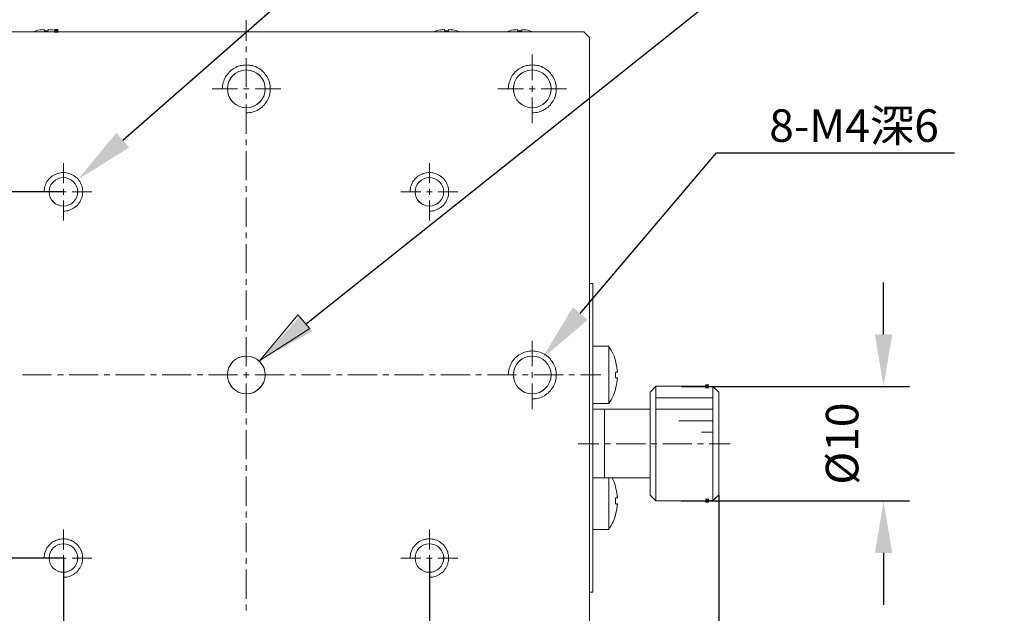
# Model space of a CAD drawing. Units: millimetres. Extents: x -67713 to 12318, y -7560 to 40105.
# Drawn here: x 12142 to 12217, y -7440 to -7395 of the extents above; entities that cross this region are included whole.
import ezdxf
from ezdxf import colors
from ezdxf.entities.mleader import LeaderData, LeaderLine
from ezdxf.math import Vec2, Vec3

# ---------------------------------------------------------------- set-up
doc = ezdxf.new("R2010")
doc.units = ezdxf.units.MM
doc.header["$LTSCALE"] = 10
doc.header["$PDMODE"] = 34
doc.layers.add('6文字层', color=3, linetype='Continuous')
doc.styles.get("Standard").update_dxf_attribs({"font": '黑体.ttf'})
doc.styles.add('TH-GBD2M', font='calibri.ttf', dxfattribs={"width": 0.8, "height": 2.5})
doc.dimstyles.new('TH-GBD2M', dxfattribs={"dimtxt": 2.5, "dimasz": 4, "dimexe": 2, "dimexo": 0, "dimgap": 1.5, "dimtad": 1, "dimdec": 4, "dimlfac": 0.1, "dimzin": 9, "dimdsep": 46, "dimtxsty": 'TH-GBD2M', "dimcen": 0, "dimclrt": 3, "dimadec": 0, "dimazin": 3, "dimtfac": 1, "dimtdec": 4, "dimtofl": 0, "dimtmove": 0, "dimatfit": 3, "dimfxl": 1, "dimtolj": 1, "dimtzin": 0, "dimarcsym": 0})

# ---------------------------------------------------------------- blocks, each defined once
blk = doc.blocks.new('*D2185')
at = {"layer": '6文字层', "color": 0, "lineweight": -2, "transparency": 16777216}
for p, q in [((12207.917, -7418.758), (12207.917, -7414.758)), ((12192.386, -7422.758), (12209.917, -7422.758)), ((12192.384, -7431.557), (12209.917, -7431.557)), ((12207.917, -7435.557), (12207.917, -7439.557))]:
    blk.add_line(p, q, dxfattribs=at)
at = {"layer": '6文字层', "color": 0, "transparency": 16777216}
for points in [[(12207.25, -7418.758), (12208.583, -7418.758), (12207.917, -7422.758)], [(12207.25, -7435.557), (12208.583, -7435.557), (12207.917, -7431.557)]]:
    blk.add_solid(points, dxfattribs=at)
at = {"layer": 'Defpoints', "color": 0, "transparency": 16777216}
for p in [(12192.386, -7422.758), (12192.384, -7431.557), (12207.917, -7431.557)]:
    blk.add_point(p, dxfattribs=at)
at = {"layer": '6文字层', "color": 3, "transparency": 16777216, "insert": (12204.732, -7427.158), "char_height": 2.5, "attachment_point": 5, "rotation": 90, "style": 'TH-GBD2M'}
blk.add_mtext('\\A1;%%C10', dxfattribs=at)
blk = doc.blocks.new('*D2186')
at = {"layer": '6文字层', "color": 0, "lineweight": -2, "transparency": 16777216}
for p, q in [((12144.868, -7435.953), (12144.868, -7457.54)), ((12173.003, -7435.953), (12173.003, -7457.54)), ((12169.003, -7455.54), (12148.868, -7455.54))]:
    blk.add_line(p, q, dxfattribs=at)
at = {"layer": '6文字层', "color": 0, "transparency": 16777216}
for points in [[(12148.868, -7454.874), (12148.868, -7456.207), (12144.868, -7455.54)], [(12169.003, -7454.874), (12169.003, -7456.207), (12173.003, -7455.54)]]:
    blk.add_solid(points, dxfattribs=at)
at = {"layer": 'Defpoints', "color": 0, "transparency": 16777216}
for p in [(12144.868, -7435.953), (12173.003, -7435.953), (12144.868, -7455.54)]:
    blk.add_point(p, dxfattribs=at)
at = {"layer": '6文字层', "color": 3, "transparency": 16777216, "insert": (12158.935, -7452.76), "char_height": 2.5, "attachment_point": 5, "style": 'TH-GBD2M'}
blk.add_mtext('\\A1;32', dxfattribs=at)
blk = doc.blocks.new('*D2189')
at = {"layer": '6文字层', "color": 0, "lineweight": -2, "transparency": 16777216}
for p, q in [((12195.252, -7431.099), (12195.252, -7469.13)), ((12185.302, -7447.823), (12185.302, -7469.13)), ((12181.302, -7467.13), (12177.302, -7467.13)), ((12199.252, -7467.13), (12203.252, -7467.13))]:
    blk.add_line(p, q, dxfattribs=at)
at = {"layer": '6文字层', "color": 0, "transparency": 16777216}
for points in [[(12181.302, -7466.463), (12181.302, -7467.796), (12185.302, -7467.13)], [(12199.252, -7466.463), (12199.252, -7467.796), (12195.252, -7467.13)]]:
    blk.add_solid(points, dxfattribs=at)
at = {"layer": 'Defpoints', "color": 0, "transparency": 16777216}
for p in [(12195.252, -7431.099), (12185.302, -7447.823), (12195.252, -7467.13)]:
    blk.add_point(p, dxfattribs=at)
at = {"layer": '6文字层', "color": 3, "transparency": 16777216, "insert": (12190.277, -7464.349), "char_height": 2.5, "attachment_point": 5, "style": 'TH-GBD2M'}
blk.add_mtext('\\A1;11.3', dxfattribs=at)
blk = doc.blocks.new('*D2193')
at = {"layer": '6文字层', "color": 0, "lineweight": -2, "transparency": 16777216}
for p, q in [((12144.868, -7407.803), (12110.816, -7407.803)), ((12112.816, -7431.953), (12112.816, -7411.803)), ((12144.87, -7435.953), (12110.816, -7435.953))]:
    blk.add_line(p, q, dxfattribs=at)
at = {"layer": '6文字层', "color": 0, "transparency": 16777216}
for points in [[(12112.15, -7411.803), (12113.483, -7411.803), (12112.816, -7407.803)], [(12112.15, -7431.953), (12113.483, -7431.953), (12112.816, -7435.953)]]:
    blk.add_solid(points, dxfattribs=at)
at = {"layer": 'Defpoints', "color": 0, "transparency": 16777216}
for p in [(12112.816, -7407.803), (12144.868, -7407.803), (12144.87, -7435.953)]:
    blk.add_point(p, dxfattribs=at)
at = {"layer": '6文字层', "color": 3, "transparency": 16777216, "insert": (12110.035, -7421.878), "char_height": 2.5, "attachment_point": 5, "rotation": 90, "style": 'TH-GBD2M'}
blk.add_mtext('\\A1;32', dxfattribs=at)

msp = doc.modelspace()

# ---------------------------------------------------------------- hatches: boundary and pattern name
h = msp.add_hatch(color=7)
h.dxf.hatch_style = 2
h.paths.add_polyline_path([(12144.33666, -7395.2828), (12144.48185, -7395.2828), (12144.48185, -7395.57318), (12144.33666, -7395.57318), (12144.17543, -7395.57318), (12144.17543, -7395.2828)])
h = msp.add_hatch(color=7)
h.dxf.hatch_style = 2
h.paths.add_polyline_path([(12194.21711, -7422.75029), (12194.21711, -7422.6051), (12194.50749, -7422.6051), (12194.50749, -7422.75029), (12194.50749, -7422.91152), (12194.21711, -7422.91152)])
h = msp.add_hatch(color=7)
h.dxf.hatch_style = 2
h.paths.add_polyline_path([(12194.21711, -7431.54147), (12194.21711, -7431.39628), (12194.50749, -7431.39628), (12194.50749, -7431.54147), (12194.50749, -7431.70296), (12194.21711, -7431.70296)])

# ---------------------------------------------------------------- linework, layer by layer
at = {"color": 7, "lineweight": 0}
for points in [[(12158.92804, -7394.61588), (12158.92804, -7396.18484)], [(12132.99791, -7395.48926), (12184.87283, -7395.48926)], [(12132.9985, -7395.49155), (12136.93638, -7395.49155), (12138.90734, -7395.49155), (12142.57333, -7395.49155), (12144.52863, -7395.49155), (12173.34301, -7395.49155), (12175.29826, -7395.49155), (12178.96942, -7395.49155), (12180.92482, -7395.49155), (12184.87283, -7395.49155)], [(12138.90736, -7395.49155), (12142.57339, -7395.49155), (12144.52869, -7395.49155), (12173.34307, -7395.49155), (12175.29838, -7395.49155), (12178.96963, -7395.49155), (12180.92483, -7395.49155), (12184.87295, -7395.49155), (12185.30452, -7395.93388), (12185.30452, -7414.84868), (12185.30452, -7438.5857), (12185.30452, -7447.8245), (12184.87295, -7448.26662), (12180.92483, -7448.26662), (12178.96963, -7448.26662), (12175.29838, -7448.26662), (12173.34307, -7448.26662), (12144.52869, -7448.26662), (12142.57339, -7448.26662), (12138.90736, -7448.26662)], [(12142.76999, -7395.42798), (12142.57333, -7395.49155)], [(12142.76621, -7395.4299), (12142.57365, -7395.48926)], [(12143.38773, -7395.32627), (12143.22506, -7395.34114), (12143.07689, -7395.35589), (12142.91406, -7395.38552), (12142.76621, -7395.4299)], [(12143.38831, -7395.32691), (12143.22852, -7395.34279), (12143.07902, -7395.35851), (12142.91406, -7395.38552), (12142.76999, -7395.42798)], [(12143.38773, -7395.4299), (12143.38773, -7395.32627)], [(12143.69851, -7395.4299), (12143.38773, -7395.4299)], [(12143.38831, -7395.42798), (12143.38831, -7395.32691)], [(12143.70262, -7395.42798), (12143.38831, -7395.42798)], [(12144.32035, -7395.4299), (12144.17218, -7395.38552), (12144.02417, -7395.35589), (12143.8615, -7395.34114), (12143.69851, -7395.32627)], [(12143.69851, -7395.32627), (12143.69851, -7395.4299)], [(12144.32062, -7395.42798), (12144.1717, -7395.38552), (12144.02763, -7395.35851), (12143.86289, -7395.34279), (12143.70262, -7395.32691)], [(12143.70262, -7395.32691), (12143.70262, -7395.42798)], [(12144.5274, -7395.48926), (12144.33511, -7395.4299)], [(12144.52863, -7395.49155), (12144.33666, -7395.42798)], [(12173.53951, -7395.42798), (12173.34301, -7395.49155)], [(12173.53573, -7395.4299), (12173.34317, -7395.48926)], [(12174.15736, -7395.32627), (12174.0095, -7395.34114), (12173.84657, -7395.35589), (12173.69866, -7395.38552), (12173.53573, -7395.4299)], [(12174.15827, -7395.32691), (12174.00892, -7395.34279), (12173.84897, -7395.35851), (12173.69989, -7395.38552), (12173.53951, -7395.42798)], [(12174.15736, -7395.4299), (12174.15736, -7395.32627)], [(12174.48301, -7395.4299), (12174.15736, -7395.4299)], [(12174.15827, -7395.42798), (12174.15827, -7395.32691)], [(12174.48301, -7395.42798), (12174.15827, -7395.42798)], [(12174.48301, -7395.32627), (12174.48301, -7395.4299)], [(12175.1048, -7395.4299), (12174.94181, -7395.38552), (12174.79396, -7395.35589), (12174.63103, -7395.34114), (12174.48301, -7395.32627)], [(12174.48301, -7395.32691), (12174.48301, -7395.42798)], [(12175.10645, -7395.42798), (12174.94123, -7395.38552), (12174.79747, -7395.35851), (12174.6322, -7395.34279), (12174.48301, -7395.32691)], [(12175.29709, -7395.48926), (12175.1048, -7395.4299)], [(12175.29826, -7395.49155), (12175.10645, -7395.42798)], [(12179.16, -7395.4299), (12178.96744, -7395.48926)], [(12179.16123, -7395.42798), (12178.96942, -7395.49155)], [(12179.78152, -7395.32627), (12179.63351, -7395.34114), (12179.47084, -7395.35589), (12179.32267, -7395.38552), (12179.16, -7395.4299)], [(12179.78456, -7395.32691), (12179.63548, -7395.34279), (12179.47026, -7395.35851), (12179.32645, -7395.38552), (12179.16123, -7395.42798)], [(12179.78152, -7395.4299), (12179.78152, -7395.32627)], [(12180.10712, -7395.4299), (12179.78152, -7395.4299)], [(12179.78456, -7395.42798), (12179.78456, -7395.32691)], [(12180.10973, -7395.42798), (12179.78456, -7395.42798)], [(12180.72864, -7395.4299), (12180.56582, -7395.38552), (12180.41796, -7395.35589), (12180.2553, -7395.34114), (12180.10712, -7395.32627)], [(12180.10712, -7395.32627), (12180.10712, -7395.4299)], [(12180.73242, -7395.42798), (12180.56779, -7395.38552), (12180.41855, -7395.35851), (12180.25876, -7395.34279), (12180.10973, -7395.32691)], [(12180.10973, -7395.32691), (12180.10973, -7395.42798)], [(12180.92104, -7395.48926), (12180.72864, -7395.4299)], [(12180.92482, -7395.49155), (12180.73242, -7395.42798)], [(12185.30206, -7395.93303), (12184.87283, -7395.48926)], [(12185.30445, -7395.93394), (12184.87283, -7395.49155)], [(12185.30206, -7395.93303), (12185.30206, -7447.82276)], [(12185.30445, -7395.93394), (12185.30445, -7414.84858), (12185.30445, -7438.58573), (12185.30445, -7447.82452)], [(12158.92804, -7396.62867), (12158.92804, -7397.07271)], [(12180.90639, -7397.25019), (12180.90639, -7399.21849)], [(12158.93151, -7401.72747), (12159.05465, -7401.72747), (12159.17724, -7401.71101), (12159.2891, -7401.69928), (12159.41157, -7401.66596), (12159.51791, -7401.63286), (12159.64625, -7401.58809), (12159.75225, -7401.54343), (12159.8635, -7401.48175), (12159.95309, -7401.42018), (12160.06479, -7401.34231), (12160.15405, -7401.28085), (12160.2322, -7401.18584), (12160.32681, -7401.10797), (12160.38866, -7401.01302), (12160.46653, -7400.90674), (12160.5281, -7400.81207), (12160.58962, -7400.70606), (12160.63444, -7400.59453), (12160.6844, -7400.4715), (12160.71226, -7400.36539), (12160.74564, -7400.23722), (12160.76261, -7400.13088), (12160.77383, -7400.00841), (12160.77383, -7399.88516), (12160.77383, -7399.75716), (12160.76261, -7399.65082), (12160.74564, -7399.52802), (12160.71226, -7399.40019), (12160.6844, -7399.29351), (12160.63444, -7399.18723), (12160.58962, -7399.07598), (12160.5281, -7398.96992), (12160.46653, -7398.85822), (12160.38866, -7398.76874), (12160.32681, -7398.67407), (12160.2322, -7398.57912), (12160.15405, -7398.50125), (12160.06479, -7398.4231), (12159.95309, -7398.34986), (12159.8635, -7398.28371), (12159.75225, -7398.23889), (12159.64625, -7398.17704), (12159.51791, -7398.14399), (12159.41157, -7398.09917), (12159.2891, -7398.08242), (12159.17724, -7398.05474), (12159.05465, -7398.05474), (12158.93151, -7398.03766), (12158.80888, -7398.05474), (12158.69718, -7398.05474), (12158.57454, -7398.08242), (12158.45179, -7398.09917), (12158.33987, -7398.14399), (12158.23359, -7398.17704), (12158.12234, -7398.23889), (12158.01633, -7398.28371), (12157.90999, -7398.34986), (12157.81504, -7398.4231), (12157.72009, -7398.50125), (12157.63083, -7398.57912), (12157.55285, -7398.67407), (12157.47498, -7398.76874), (12157.39649, -7398.85822), (12157.33526, -7398.96992), (12157.2853, -7399.07598), (12157.22339, -7399.18723), (12157.19587, -7399.29351), (12157.14558, -7399.40019), (12157.13414, -7399.52802), (12157.10076, -7399.65082), (12157.10076, -7399.75716), (12157.08401, -7399.88516)], [(12158.92804, -7397.53167), (12158.92804, -7399.75157)], [(12180.90999, -7401.72747), (12181.03313, -7401.72747), (12181.15577, -7401.71101), (12181.26763, -7401.69928), (12181.3901, -7401.66596), (12181.49644, -7401.63286), (12181.62489, -7401.58809), (12181.73095, -7401.54343), (12181.84214, -7401.48175), (12181.93157, -7401.42018), (12182.04343, -7401.34231), (12182.13252, -7401.28085), (12182.21067, -7401.18584), (12182.30529, -7401.10797), (12182.36719, -7401.01302), (12182.44501, -7400.90674), (12182.50658, -7400.81207), (12182.56832, -7400.70606), (12182.61292, -7400.59453), (12182.66293, -7400.4715), (12182.69079, -7400.36539), (12182.72417, -7400.23722), (12182.74108, -7400.13088), (12182.7523, -7400.00841), (12182.7523, -7399.88516), (12182.7523, -7399.75716), (12182.74108, -7399.65082), (12182.72417, -7399.52802), (12182.69079, -7399.40019), (12182.66293, -7399.29351), (12182.61292, -7399.18723), (12182.56832, -7399.07598), (12182.50658, -7398.96992), (12182.44501, -7398.85822), (12182.36719, -7398.76874), (12182.30529, -7398.67407), (12182.21067, -7398.57912), (12182.13252, -7398.50125), (12182.04343, -7398.4231), (12181.93157, -7398.34986), (12181.84214, -7398.28371), (12181.73095, -7398.23889), (12181.62489, -7398.17704), (12181.49644, -7398.14399), (12181.3901, -7398.09917), (12181.26763, -7398.08242), (12181.15577, -7398.05474), (12181.03313, -7398.05474), (12180.90999, -7398.03766), (12180.78752, -7398.05474), (12180.67565, -7398.05474), (12180.55301, -7398.08242), (12180.43026, -7398.09917), (12180.3184, -7398.14399), (12180.21206, -7398.17704), (12180.10081, -7398.23889), (12179.9948, -7398.28371), (12179.88847, -7398.34986), (12179.79352, -7398.4231), (12179.69856, -7398.50125), (12179.60936, -7398.57912), (12179.53132, -7398.67407), (12179.45351, -7398.76874), (12179.37503, -7398.85822), (12179.31379, -7398.96992), (12179.26378, -7399.07598), (12179.20187, -7399.18723), (12179.17435, -7399.29351), (12179.12406, -7399.40019), (12179.11284, -7399.52802), (12179.0794, -7399.65082), (12179.0794, -7399.75716), (12179.06248, -7399.88516)], [(12156.29373, -7399.88493), (12158.26214, -7399.88493)], [(12158.70618, -7399.88493), (12159.15006, -7399.88493)], [(12158.92804, -7400.21042), (12158.92804, -7400.65451)], [(12159.60887, -7399.88493), (12161.57727, -7399.88493)], [(12178.27181, -7399.88493), (12180.24048, -7399.88493)], [(12180.68426, -7399.88493), (12181.14322, -7399.88493)], [(12180.90639, -7399.66259), (12180.90639, -7400.10679)], [(12181.58726, -7399.88493), (12183.55567, -7399.88493)], [(12180.90639, -7400.55083), (12180.90639, -7402.51919)], [(12158.92804, -7401.09829), (12158.92804, -7403.33332)], [(12158.92804, -7403.7772), (12158.92804, -7404.22119)], [(12158.92804, -7404.6802), (12158.92804, -7406.91486)], [(12144.86782, -7405.5977), (12144.86782, -7407.13672)], [(12173.00319, -7405.5977), (12173.00319, -7407.13672)], [(12144.8695, -7409.27983), (12144.98332, -7409.27983), (12145.10271, -7409.26218), (12145.21653, -7409.24997), (12145.31832, -7409.21419), (12145.4325, -7409.16631), (12145.53411, -7409.11257), (12145.63537, -7409.0647), (12145.73154, -7408.99875), (12145.83315, -7408.93239), (12145.91699, -7408.84914), (12146.00023, -7408.76549), (12146.06641, -7408.66363), (12146.13242, -7408.5853), (12146.18024, -7408.46627), (12146.23403, -7408.36472), (12146.28203, -7408.26879), (12146.29932, -7408.14887), (12146.32984, -7408.03469), (12146.34767, -7407.91572), (12146.34767, -7407.80184), (12146.34767, -7407.68766), (12146.32984, -7407.56857), (12146.29932, -7407.45481), (12146.28203, -7407.33483), (12146.23403, -7407.23896), (12146.18024, -7407.11987), (12146.13242, -7407.01808), (12146.06641, -7406.93975), (12146.00023, -7406.83808), (12145.91699, -7406.75447), (12145.83315, -7406.67105), (12145.73154, -7406.60505), (12145.63537, -7406.53886), (12145.53411, -7406.49099), (12145.4325, -7406.43731), (12145.31832, -7406.38925), (12145.21653, -7406.35365), (12145.10271, -7406.34144), (12144.98332, -7406.32361), (12144.8695, -7406.32361), (12144.75532, -7406.32361), (12144.63624, -7406.34144), (12144.52241, -7406.35365), (12144.40249, -7406.38925), (12144.30662, -7406.43731), (12144.18754, -7406.49099), (12144.08593, -7406.53886), (12143.99012, -7406.60505), (12143.9058, -7406.67105), (12143.8225, -7406.75447), (12143.7389, -7406.83808), (12143.67253, -7406.93975), (12143.60676, -7407.01808), (12143.54112, -7407.11987), (12143.50497, -7407.23896), (12143.4571, -7407.33483), (12143.42131, -7407.45481), (12143.4091, -7407.56857), (12143.39145, -7407.68766), (12143.39145, -7407.80184)], [(12173.00455, -7409.27983), (12173.11837, -7409.27983), (12173.23782, -7409.26218), (12173.35164, -7409.24997), (12173.45325, -7409.21419), (12173.56743, -7409.16631), (12173.66898, -7409.11257), (12173.77048, -7409.0647), (12173.86664, -7408.99875), (12173.96825, -7408.93239), (12174.05186, -7408.84914), (12174.13534, -7408.76549), (12174.20146, -7408.66363), (12174.26747, -7408.5853), (12174.31528, -7408.46627), (12174.36908, -7408.36472), (12174.4169, -7408.26879), (12174.43437, -7408.14887), (12174.46495, -7408.03469), (12174.48254, -7407.91572), (12174.48254, -7407.80184), (12174.48254, -7407.68766), (12174.46495, -7407.56857), (12174.43437, -7407.45481), (12174.4169, -7407.33483), (12174.36908, -7407.23896), (12174.31528, -7407.11987), (12174.26747, -7407.01808), (12174.20146, -7406.93975), (12174.13534, -7406.83808), (12174.05186, -7406.75447), (12173.96825, -7406.67105), (12173.86664, -7406.60505), (12173.77048, -7406.53886), (12173.66898, -7406.49099), (12173.56743, -7406.43731), (12173.45325, -7406.38925), (12173.35164, -7406.35365), (12173.23782, -7406.34144), (12173.11837, -7406.32361), (12173.00455, -7406.32361), (12172.89037, -7406.32361), (12172.77134, -7406.34144), (12172.65746, -7406.35365), (12172.53754, -7406.38925), (12172.44173, -7406.43731), (12172.32264, -7406.49099), (12172.22085, -7406.53886), (12172.12505, -7406.60505), (12172.04091, -7406.67105), (12171.95743, -7406.75447), (12171.87377, -7406.83808), (12171.80764, -7406.93975), (12171.74163, -7407.01808), (12171.67599, -7407.11987), (12171.64002, -7407.23896), (12171.59203, -7407.33483), (12171.55642, -7407.45481), (12171.54421, -7407.56857), (12171.52638, -7407.68766), (12171.52638, -7407.80184)], [(12142.66247, -7407.80294), (12144.20191, -7407.80294)], [(12144.64569, -7407.80294), (12145.08968, -7407.80294)], [(12144.86782, -7407.58076), (12144.86782, -7408.02496)], [(12145.53388, -7407.80294), (12147.05808, -7407.80294)], [(12158.92804, -7407.35884), (12158.92804, -7407.80294)], [(12170.79779, -7407.80294), (12172.33712, -7407.80294)], [(12172.78117, -7407.80294), (12173.22505, -7407.80294)], [(12173.00319, -7407.58076), (12173.00319, -7408.02496)], [(12173.66909, -7407.80294), (12175.19362, -7407.80294)], [(12144.86782, -7408.46874), (12144.86782, -7410.00802)], [(12158.92804, -7408.24677), (12158.92804, -7410.48179)], [(12173.00319, -7408.46874), (12173.00319, -7410.00802)], [(12158.92804, -7410.92552), (12158.92804, -7411.36972)], [(12158.92804, -7411.82857), (12158.92804, -7414.06323)], [(12158.92804, -7414.50737), (12158.92804, -7414.95147)], [(12158.92804, -7415.39535), (12158.92804, -7417.63038)], [(12185.30206, -7414.84784), (12185.56846, -7414.84784)], [(12185.30445, -7414.84858), (12185.57102, -7414.84858)], [(12185.56846, -7414.84784), (12185.56846, -7438.58738)], [(12185.57102, -7414.84858), (12185.57102, -7419.67093), (12185.57102, -7424.08226), (12185.57102, -7424.51421), (12185.57102, -7429.79413), (12185.57102, -7433.74772), (12185.57102, -7438.58573)], [(12158.92804, -7418.07405), (12158.92804, -7418.53301)], [(12158.92804, -7418.97705), (12158.92804, -7421.2117)], [(12180.90639, -7419.24351), (12180.90639, -7421.2117)], [(12186.79696, -7419.67274), (12185.56846, -7419.67274)], [(12186.79605, -7419.67093), (12185.57102, -7419.67093)], [(12187.30265, -7420.7683), (12187.25944, -7420.60323), (12187.19582, -7420.44329), (12187.12607, -7420.27822), (12187.05207, -7420.13399), (12186.97731, -7419.96919), (12186.88668, -7419.81969), (12186.79605, -7419.67093)], [(12186.79605, -7419.67093), (12186.79605, -7424.08226)], [(12187.30004, -7420.76803), (12187.25565, -7420.60504), (12187.19662, -7420.44206), (12187.12261, -7420.27939), (12187.0486, -7420.13159), (12186.97444, -7419.96855), (12186.88562, -7419.82086), (12186.79696, -7419.67274)], [(12186.79696, -7419.67274), (12186.79696, -7424.08316)], [(12180.90999, -7423.72091), (12181.03313, -7423.72091), (12181.15577, -7423.70438), (12181.26763, -7423.69266), (12181.3901, -7423.65928), (12181.49644, -7423.62624), (12181.62489, -7423.58141), (12181.73095, -7423.53681), (12181.84214, -7423.47507), (12181.93157, -7423.41356), (12182.04343, -7423.33569), (12182.13252, -7423.27412), (12182.21067, -7423.17922), (12182.30529, -7423.10135), (12182.36719, -7423.0064), (12182.44501, -7422.90012), (12182.50658, -7422.80545), (12182.56832, -7422.69944), (12182.61292, -7422.58797), (12182.66293, -7422.46494), (12182.69079, -7422.3586), (12182.72417, -7422.2306), (12182.74108, -7422.12426), (12182.7523, -7422.00162), (12182.7523, -7421.87854), (12182.7523, -7421.75054), (12182.74108, -7421.6442), (12182.72417, -7421.52123), (12182.69079, -7421.39357), (12182.66293, -7421.28689), (12182.61292, -7421.18055), (12182.56832, -7421.06936), (12182.50658, -7420.9633), (12182.44501, -7420.8516), (12182.36719, -7420.76207), (12182.30529, -7420.66745), (12182.21067, -7420.5725), (12182.13252, -7420.49463), (12182.04343, -7420.41648), (12181.93157, -7420.34318), (12181.84214, -7420.27704), (12181.73095, -7420.23227), (12181.62489, -7420.17042), (12181.49644, -7420.13732), (12181.3901, -7420.0926), (12181.26763, -7420.0758), (12181.15577, -7420.04812), (12181.03313, -7420.04812), (12180.90999, -7420.03103), (12180.78752, -7420.04812), (12180.67565, -7420.04812), (12180.55301, -7420.0758), (12180.43026, -7420.0926), (12180.3184, -7420.13732), (12180.21206, -7420.17042), (12180.10081, -7420.23227), (12179.9948, -7420.27704), (12179.88847, -7420.34318), (12179.79352, -7420.41648), (12179.69856, -7420.49463), (12179.60936, -7420.5725), (12179.53132, -7420.66745), (12179.45351, -7420.76207), (12179.37503, -7420.8516), (12179.31379, -7420.9633), (12179.26378, -7421.06936), (12179.20187, -7421.18055), (12179.17435, -7421.28689), (12179.12406, -7421.39357), (12179.11284, -7421.52123), (12179.0794, -7421.6442), (12179.0794, -7421.75054), (12179.06248, -7421.87854)], [(12187.44821, -7421.6559), (12187.4334, -7421.47848), (12187.41864, -7421.30068), (12187.38885, -7421.12325), (12187.34447, -7420.94546), (12187.30004, -7420.76803)], [(12187.45167, -7421.65782), (12187.43569, -7421.47693), (12187.41965, -7421.30132), (12187.39248, -7421.12517), (12187.34506, -7420.94396), (12187.30265, -7420.7683)], [(12141.73016, -7421.87808), (12143.96513, -7421.87808)], [(12144.42377, -7421.87808), (12144.86782, -7421.87808)], [(12145.3117, -7421.87808), (12147.54667, -7421.87808)], [(12147.99071, -7421.87808), (12148.4346, -7421.87808)], [(12148.87864, -7421.87808), (12151.11361, -7421.87808)], [(12151.55765, -7421.87808), (12152.01635, -7421.87808)], [(12152.46039, -7421.87808), (12154.69504, -7421.87808)], [(12155.13924, -7421.87808), (12155.58329, -7421.87808)], [(12156.02717, -7421.87808), (12158.26214, -7421.87808)], [(12158.70618, -7421.87808), (12159.15006, -7421.87808)], [(12158.92804, -7421.6559), (12158.92804, -7422.09989)], [(12159.60887, -7421.87808), (12161.82876, -7421.87808)], [(12162.28772, -7421.87808), (12162.73176, -7421.87808)], [(12163.1758, -7421.87808), (12165.41051, -7421.87808)], [(12165.85466, -7421.87808), (12166.29843, -7421.87808)], [(12166.74258, -7421.87808), (12168.97729, -7421.87808)], [(12169.42128, -7421.87808), (12169.88029, -7421.87808)], [(12170.32433, -7421.87808), (12172.55899, -7421.87808)], [(12173.00319, -7421.87808), (12173.44691, -7421.87808)], [(12173.89095, -7421.87808), (12176.12577, -7421.87808)], [(12176.56981, -7421.87808), (12177.01385, -7421.87808)], [(12177.47281, -7421.87808), (12179.70752, -7421.87808)], [(12180.15156, -7421.87808), (12180.59544, -7421.87808)], [(12180.90639, -7421.6559), (12180.90639, -7422.09989)], [(12181.03949, -7421.87808), (12183.27446, -7421.87808)], [(12183.71834, -7421.87808), (12184.16238, -7421.87808)], [(12184.62118, -7421.87808), (12186.18998, -7421.87808)], [(12187.30004, -7422.09989), (12187.30004, -7421.6559)], [(12187.30004, -7421.6559), (12187.44821, -7421.6559)], [(12187.30004, -7422.98787), (12187.34447, -7422.81013), (12187.38885, -7422.63259), (12187.41864, -7422.45517), (12187.4334, -7422.27743), (12187.44821, -7422.09989)], [(12187.44821, -7422.09989), (12187.30004, -7422.09989)], [(12187.30265, -7422.10027), (12187.30265, -7421.65782)], [(12187.30265, -7421.65782), (12187.45167, -7421.65782)], [(12187.30265, -7422.99016), (12187.34506, -7422.8089), (12187.39248, -7422.63323), (12187.41965, -7422.45709), (12187.43569, -7422.2762), (12187.45167, -7422.10027)], [(12187.45167, -7422.10027), (12187.30265, -7422.10027)], [(12158.92804, -7422.54399), (12158.92804, -7424.7788)], [(12180.90639, -7422.54399), (12180.90639, -7424.5124)], [(12186.79605, -7424.08226), (12186.88668, -7423.9335), (12186.97731, -7423.78927), (12187.05207, -7423.6242), (12187.12607, -7423.47497), (12187.19582, -7423.31518), (12187.25944, -7423.14958), (12187.30265, -7422.99016)], [(12186.79696, -7424.08316), (12186.88562, -7423.93499), (12186.97444, -7423.78714), (12187.0486, -7423.6242), (12187.12261, -7423.4763), (12187.19662, -7423.31358), (12187.25565, -7423.1508), (12187.30004, -7422.98787)], [(12190.40812, -7422.7512), (12189.96397, -7423.19487)], [(12190.40876, -7422.75029), (12189.96669, -7423.19748)], [(12194.35991, -7422.7512), (12190.40812, -7422.7512)], [(12190.40812, -7422.7512), (12190.40812, -7431.55713)], [(12194.36231, -7422.75029), (12190.40876, -7422.75029)], [(12190.40876, -7422.75029), (12190.40876, -7423.63987), (12190.40876, -7424.51421), (12190.40876, -7431.55778)], [(12194.35991, -7422.76601), (12194.80379, -7422.76601)], [(12194.36231, -7422.76633), (12194.80427, -7422.76633)], [(12194.80379, -7422.76601), (12195.24783, -7423.20973)], [(12194.80379, -7431.54238), (12194.80379, -7422.76601)], [(12194.80427, -7422.76633), (12195.25162, -7423.20856)], [(12194.80427, -7431.54147), (12194.80427, -7426.27221), (12194.80427, -7425.39851), (12194.80427, -7424.51421), (12194.80427, -7423.63987), (12194.80427, -7422.76633)], [(12195.33649, -7422.76601), (12202.27776, -7422.76601)], [(12189.96397, -7431.11309), (12189.96397, -7423.19487)], [(12189.96669, -7431.11538), (12189.96669, -7429.79413), (12189.96669, -7424.51421), (12189.96669, -7423.19748)], [(12194.80379, -7423.63896), (12190.40812, -7423.63896)], [(12194.80427, -7423.63987), (12190.40876, -7423.63987)], [(12195.24783, -7423.20973), (12195.24783, -7431.0986)], [(12195.25162, -7423.20856), (12195.25162, -7431.09951)], [(12185.56846, -7424.08316), (12186.79696, -7424.08316)], [(12189.96397, -7424.5124), (12185.56846, -7424.5124)], [(12185.57102, -7424.08226), (12186.79605, -7424.08226)], [(12189.96669, -7424.51421), (12186.46001, -7424.51421), (12185.57102, -7424.51421)], [(12186.45623, -7429.79599), (12186.45623, -7424.5124)], [(12186.46001, -7429.79413), (12186.46001, -7424.51421)], [(12194.80379, -7424.5124), (12190.40812, -7424.5124)], [(12194.80427, -7424.51421), (12190.40876, -7424.51421)], [(12158.92804, -7425.22263), (12158.92804, -7425.68138)], [(12194.80379, -7425.40032), (12192.16932, -7425.40032)], [(12194.80427, -7425.39851), (12192.17235, -7425.39851)], [(12158.92804, -7426.12558), (12158.92804, -7428.36023)], [(12194.80427, -7426.27221), (12193.93068, -7426.27221)], [(12194.80379, -7426.27375), (12193.93068, -7426.27375)], [(12186.02732, -7427.16147), (12184.42862, -7427.16147)], [(12186.93, -7427.16147), (12186.48601, -7427.16147)], [(12189.60891, -7427.16147), (12187.37404, -7427.16147)], [(12190.49694, -7427.16147), (12190.0529, -7427.16147)], [(12193.17579, -7427.16147), (12190.94082, -7427.16147)], [(12194.07853, -7427.16147), (12193.61984, -7427.16147)], [(12196.12095, -7427.16147), (12194.52257, -7427.16147)], [(12158.92804, -7428.80422), (12158.92804, -7429.24848)], [(12158.92804, -7429.69252), (12158.92804, -7431.92717)], [(12185.56846, -7429.79599), (12189.96397, -7429.79599)], [(12185.57102, -7429.79413), (12186.46001, -7429.79413), (12186.79605, -7429.79413), (12187.05207, -7429.79413), (12189.96669, -7429.79413)], [(12186.79605, -7429.79413), (12186.79605, -7433.74772)], [(12186.79696, -7429.79599), (12186.79696, -7433.74772)], [(12187.30004, -7430.44708), (12187.25565, -7430.28442), (12187.19662, -7430.10662), (12187.12261, -7429.95892), (12187.0486, -7429.79599)], [(12187.30265, -7430.44948), (12187.25944, -7430.28442), (12187.19582, -7430.10843), (12187.12607, -7429.95924), (12187.05207, -7429.79413)], [(12187.44821, -7431.32046), (12187.4334, -7431.14272), (12187.41864, -7430.96524), (12187.38885, -7430.78749), (12187.34447, -7430.62483), (12187.30004, -7430.44708)], [(12187.45167, -7431.32307), (12187.43569, -7431.14176), (12187.41965, -7430.96614), (12187.39248, -7430.79005), (12187.34506, -7430.62515), (12187.30265, -7430.44948)], [(12187.30004, -7431.77932), (12187.30004, -7431.32046)], [(12187.30004, -7431.32046), (12187.44821, -7431.32046)], [(12187.30265, -7431.78145), (12187.30265, -7431.32307)], [(12187.30265, -7431.32307), (12187.45167, -7431.32307)], [(12189.96397, -7431.11309), (12190.40812, -7431.55713)], [(12189.96669, -7431.11538), (12190.40876, -7431.55778)], [(12195.24783, -7431.0986), (12194.80379, -7431.54238)], [(12195.25162, -7431.09951), (12194.80427, -7431.54147)], [(12187.30004, -7432.66724), (12187.34447, -7432.4895), (12187.38885, -7432.31202), (12187.41864, -7432.13422), (12187.4334, -7431.95674), (12187.44821, -7431.77932)], [(12187.44821, -7431.77932), (12187.30004, -7431.77932)], [(12187.30265, -7432.66618), (12187.34506, -7432.49008), (12187.39248, -7432.31442), (12187.41965, -7432.13321), (12187.43569, -7431.95738), (12187.45167, -7431.78145)], [(12187.45167, -7431.78145), (12187.30265, -7431.78145)], [(12190.40812, -7431.55713), (12194.35991, -7431.55713)], [(12190.40876, -7431.55778), (12194.36231, -7431.55778)], [(12194.80379, -7431.54238), (12194.35991, -7431.54238)], [(12194.80427, -7431.54147), (12194.36231, -7431.54147)], [(12195.33649, -7431.54238), (12202.27776, -7431.54238)], [(12158.92804, -7432.38624), (12158.92804, -7432.82991)], [(12186.79605, -7433.74772), (12186.88668, -7433.61436), (12186.97731, -7433.45409), (12187.05207, -7433.30533), (12187.12607, -7433.15614), (12187.19582, -7432.99119), (12187.25944, -7432.83081), (12187.30265, -7432.66618)], [(12186.79696, -7433.74772), (12186.88562, -7433.61436), (12186.97444, -7433.45185), (12187.0486, -7433.30368), (12187.12261, -7433.15551), (12187.19662, -7432.99284), (12187.25565, -7432.82991), (12187.30004, -7432.66724)], [(12158.92804, -7433.27411), (12158.92804, -7435.50908)], [(12144.86782, -7435.2869), (12144.86782, -7433.74772)], [(12173.00319, -7435.2869), (12173.00319, -7433.74772)], [(12185.56846, -7433.74772), (12186.79696, -7433.74772)], [(12185.57102, -7433.74772), (12186.79605, -7433.74772)], [(12144.8698, -7437.43086), (12144.98362, -7437.43086), (12145.10307, -7437.4132), (12145.21689, -7437.401), (12145.3185, -7437.36521), (12145.43268, -7437.31734), (12145.53441, -7437.2636), (12145.63573, -7437.21572), (12145.73189, -7437.14978), (12145.83351, -7437.08341), (12145.91711, -7437.00017), (12146.00059, -7436.91651), (12146.06677, -7436.81454), (12146.13272, -7436.73639), (12146.1806, -7436.6173), (12146.23433, -7436.51568), (12146.28221, -7436.41976), (12146.29968, -7436.29989), (12146.3302, -7436.18571), (12146.34785, -7436.06669), (12146.34785, -7435.95281), (12146.34785, -7435.83868), (12146.3302, -7435.71966), (12146.29968, -7435.60572), (12146.28221, -7435.48585), (12146.23433, -7435.38999), (12146.1806, -7435.2709), (12146.13272, -7435.16911), (12146.06677, -7435.09077), (12146.00059, -7434.98916), (12145.91711, -7434.9055), (12145.83351, -7434.82208), (12145.73189, -7434.75607), (12145.63573, -7434.68995), (12145.53441, -7434.64207), (12145.43268, -7434.58833), (12145.3185, -7434.54028), (12145.21689, -7434.50467), (12145.10307, -7434.49247), (12144.98362, -7434.47463), (12144.8698, -7434.47463), (12144.75568, -7434.47463), (12144.63659, -7434.49247), (12144.52277, -7434.50467), (12144.40285, -7434.54028), (12144.30698, -7434.58833), (12144.1879, -7434.64207), (12144.0861, -7434.68995), (12143.9903, -7434.75607), (12143.90616, -7434.82208), (12143.82268, -7434.9055), (12143.73908, -7434.98916), (12143.67289, -7435.09077), (12143.60688, -7435.16911), (12143.54124, -7435.2709), (12143.50527, -7435.38999), (12143.45728, -7435.48585), (12143.42167, -7435.60572), (12143.40946, -7435.71966), (12143.39181, -7435.83868), (12143.39181, -7435.95281)], [(12173.00335, -7437.43068), (12173.11717, -7437.43068), (12173.23662, -7437.41284), (12173.35044, -7437.40064), (12173.45205, -7437.36503), (12173.56623, -7437.31704), (12173.66796, -7437.26324), (12173.76928, -7437.21543), (12173.86545, -7437.14942), (12173.96706, -7437.08329), (12174.05066, -7436.99981), (12174.13414, -7436.91615), (12174.20032, -7436.81424), (12174.26627, -7436.73621), (12174.31414, -7436.61712), (12174.36788, -7436.51533), (12174.41588, -7436.41952), (12174.43323, -7436.29953), (12174.46375, -7436.18541), (12174.48153, -7436.06633), (12174.48153, -7435.95251), (12174.48153, -7435.83833), (12174.46375, -7435.71924), (12174.43323, -7435.60542), (12174.41588, -7435.4855), (12174.36788, -7435.38963), (12174.31414, -7435.2706), (12174.26627, -7435.16899), (12174.20032, -7435.09042), (12174.13414, -7434.9888), (12174.05066, -7434.9052), (12173.96706, -7434.82172), (12173.86545, -7434.75589), (12173.76928, -7434.68959), (12173.66796, -7434.64172), (12173.56623, -7434.58798), (12173.45205, -7434.54016), (12173.35044, -7434.50432), (12173.23662, -7434.49211), (12173.11717, -7434.47451), (12173.00335, -7434.47451), (12172.88923, -7434.47451), (12172.77015, -7434.49211), (12172.65633, -7434.50432), (12172.5364, -7434.54016), (12172.44053, -7434.58798), (12172.32145, -7434.64172), (12172.21984, -7434.68959), (12172.12403, -7434.75589), (12172.03971, -7434.82172), (12171.95641, -7434.9052), (12171.87263, -7434.9888), (12171.80644, -7435.09042), (12171.74044, -7435.16899), (12171.67479, -7435.2706), (12171.63882, -7435.38963), (12171.59101, -7435.4855), (12171.55522, -7435.60542), (12171.54302, -7435.71924), (12171.52536, -7435.83833), (12171.52536, -7435.95251)], [(12144.86782, -7436.17498), (12144.86782, -7435.73089)], [(12173.00319, -7436.17498), (12173.00319, -7435.73089)], [(12142.66247, -7435.9528), (12144.20191, -7435.9528)], [(12144.64569, -7435.9528), (12145.08968, -7435.9528)], [(12144.86782, -7438.15815), (12144.86782, -7436.61908)], [(12145.53388, -7435.9528), (12147.05808, -7435.9528)], [(12158.92804, -7435.9528), (12158.92804, -7436.39701)], [(12170.79779, -7435.9528), (12172.33712, -7435.9528)], [(12172.78117, -7435.9528), (12173.22505, -7435.9528)], [(12173.00319, -7438.15815), (12173.00319, -7436.61908)], [(12173.66909, -7435.9528), (12175.19362, -7435.9528)], [(12158.92804, -7436.841), (12158.92804, -7439.07575)], [(12185.56846, -7438.58738), (12185.30206, -7438.58738)], [(12185.57102, -7438.58573), (12185.30445, -7438.58573)], [(12158.92804, -7439.53466), (12158.92804, -7439.97833)]]:
    msp.add_lwpolyline(points, dxfattribs=at)
for points in [[(12144.02765, -7395.35855), (12144.17171, -7395.38549), (12144.3208, -7395.42791), (12144.52869, -7395.49155), (12142.57339, -7395.49155), (12142.77002, -7395.42791), (12142.91408, -7395.38549), (12143.07905, -7395.35855), (12143.22864, -7395.34287), (12143.38838, -7395.32689), (12143.38838, -7395.42791), (12143.70264, -7395.42791), (12143.70264, -7395.32689), (12143.86299, -7395.34287)], [(12174.79764, -7395.35855), (12174.9414, -7395.38549), (12175.10667, -7395.42791), (12175.29838, -7395.49155), (12173.34307, -7395.49155), (12173.5397, -7395.42791), (12173.70006, -7395.38549), (12173.84904, -7395.35855), (12174.00909, -7395.34287), (12174.15838, -7395.32689), (12174.15838, -7395.42791), (12174.48308, -7395.42791), (12174.48308, -7395.32689), (12174.63237, -7395.34287)], [(12179.78462, -7395.32689), (12179.78462, -7395.42791), (12180.10984, -7395.42791), (12180.10984, -7395.32689), (12180.25893, -7395.34287), (12180.41867, -7395.35855), (12180.56796, -7395.38549), (12180.73261, -7395.42791), (12180.92483, -7395.49155), (12178.96963, -7395.49155), (12179.16134, -7395.42791), (12179.32651, -7395.38549), (12179.47037, -7395.35855), (12179.63564, -7395.34287)], [(12185.57113, -7414.84868), (12185.57113, -7419.6709), (12185.57113, -7424.08225), (12185.57113, -7424.51413), (12185.57113, -7429.79416), (12185.57113, -7433.7477), (12185.57113, -7438.5857), (12185.30452, -7438.5857), (12185.30452, -7414.84868)], [(12162.89275, -7417.25011), (12163.81441, -7418.29626), (12159.97676, -7420.76388)], [(12186.79628, -7419.6709), (12185.57113, -7419.6709), (12185.57113, -7424.08225), (12186.79628, -7424.08225)], [(12186.88686, -7423.93357), (12186.79628, -7424.08225), (12186.79628, -7419.6709), (12186.88686, -7419.81968), (12186.97754, -7419.96917), (12187.05213, -7420.13393), (12187.12621, -7420.2783), (12187.19589, -7420.44327), (12187.25952, -7420.60332), (12187.30276, -7420.76828), (12187.34518, -7420.94401), (12187.39251, -7421.12516), (12187.41987, -7421.30119), (12187.43586, -7421.47692), (12187.45184, -7421.65787), (12187.30276, -7421.65787), (12187.30276, -7422.1002), (12187.45184, -7422.1002), (12187.43586, -7422.27623), (12187.41987, -7422.45718), (12187.39251, -7422.63321), (12187.34518, -7422.80894), (12187.30276, -7422.9902), (12187.25952, -7423.14963), (12187.19589, -7423.31521), (12187.12621, -7423.47495), (12187.05213, -7423.62424), (12186.97754, -7423.7892)], [(12190.40883, -7424.51413), (12190.40883, -7431.55775), (12189.9668, -7431.11542), (12189.9668, -7429.79416), (12189.9668, -7424.51413), (12189.9668, -7423.19758), (12190.40883, -7422.75023), (12190.40883, -7423.63991)], [(12194.36237, -7422.76621), (12194.80449, -7422.76621), (12194.80449, -7423.63991), (12190.40883, -7423.63991), (12190.40883, -7422.75023)], [(12195.25175, -7423.20854), (12195.25175, -7431.09944), (12194.80449, -7431.54146), (12194.80449, -7426.27219), (12194.80449, -7425.39859), (12194.80449, -7424.51413), (12194.80449, -7423.63991), (12194.80449, -7422.76621)], [(12194.80449, -7424.51413), (12190.40883, -7424.51413), (12190.40883, -7423.63991), (12194.80449, -7423.63991)], [(12186.4602, -7424.51413), (12185.57113, -7424.51413), (12185.57113, -7429.79416), (12186.4602, -7429.79416)], [(12189.9668, -7424.51413), (12189.9668, -7429.79416), (12187.05213, -7429.79416), (12186.79628, -7429.79416), (12186.4602, -7429.79416), (12186.4602, -7424.51413)], [(12194.36237, -7431.54146), (12190.40883, -7431.55775), (12190.40883, -7424.51413), (12194.80449, -7424.51413), (12194.80449, -7425.39859), (12194.80449, -7426.27219), (12194.80449, -7431.54146)], [(12186.79628, -7429.79416), (12186.79628, -7433.7477), (12185.57113, -7433.7477), (12185.57113, -7429.79416), (12186.4602, -7429.79416)], [(12186.79628, -7433.7477), (12186.79628, -7429.79416), (12187.05213, -7429.79416), (12187.12621, -7429.95913), (12187.19589, -7430.10841), (12187.25952, -7430.28445), (12187.30276, -7430.44941), (12187.34518, -7430.62513), (12187.39251, -7430.7901), (12187.41987, -7430.96613), (12187.43586, -7431.14186), (12187.45184, -7431.32311), (12187.30276, -7431.32311), (12187.30276, -7431.78143), (12187.45184, -7431.78143), (12187.43586, -7431.95736), (12187.41987, -7432.13308), (12187.39251, -7432.31434), (12187.34518, -7432.49007), (12187.30276, -7432.6661), (12187.25952, -7432.83076), (12187.19589, -7432.99111), (12187.12621, -7433.15608), (12187.05213, -7433.30536), (12186.97754, -7433.45404), (12186.88686, -7433.61439)]]:
    msp.add_lwpolyline(points, close=True, dxfattribs=at)
for centre, radius in [((12158.92804, -7399.88469), 1.4504), ((12158.93044, -7399.88485), 1.45061), ((12158.93051, -7399.88481), 1.45065), ((12158.93051, -7399.88481), 1.45065), ((12180.90647, -7399.88469), 1.45036), ((12180.90881, -7399.88485), 1.45062), ((12180.9089, -7399.88481), 1.45062), ((12180.9089, -7399.88481), 1.45062), ((12144.86782, -7407.80286), 1.09517), ((12144.86957, -7407.80249), 1.096), ((12144.86969, -7407.80239), 1.096), ((12144.86969, -7407.80239), 1.096), ((12173.00303, -7407.80286), 1.09509), ((12173.00455, -7407.80249), 1.09484), ((12173.00469, -7407.80239), 1.09484), ((12173.00469, -7407.80239), 1.09484), ((12158.92804, -7421.87782), 1.45049), ((12158.93044, -7421.87926), 1.45046), ((12158.93051, -7421.87924), 1.45049), ((12158.93051, -7421.87924), 1.45049), ((12180.90647, -7421.87782), 1.45045), ((12180.90881, -7421.87926), 1.45048), ((12180.9089, -7421.87924), 1.45047), ((12180.9089, -7421.87924), 1.45047), ((12144.86957, -7435.95339), 1.09729), ((12144.86969, -7435.95337), 1.0973), ((12144.86969, -7435.95337), 1.0973), ((12144.86782, -7435.9528), 1.09529), ((12173.00303, -7435.9528), 1.09521), ((12173.00455, -7435.95339), 1.09613), ((12173.00469, -7435.95337), 1.09615), ((12173.00469, -7435.95337), 1.09615)]:
    msp.add_circle(centre, radius, dxfattribs=at)

# ---------------------------------------------------------------- texts
at = {"layer": '6文字层', "insert": (12199.12638, -7401.4601), "char_height": 2.5, "attachment_point": 1, "style": 'TH-GBD2M'}
msp.add_mtext_dynamic_manual_height_columns('8-M4{\\fSimSun|b0|i0|c134|p34;深6}', width=20.4728826, gutter_width=7.5, heights=[0], dxfattribs=at)

# ---------------------------------------------------------------- dimensions: what is measured, and where the dimension line sits
at = {"layer": '6文字层'}
for base, p1, p2, text, picture, middle in [((12112.81625, -7407.80286), (12144.86969, -7435.95337), (12144.86782, -7407.80286), '32', '*D2193', (12110.03548, -7421.87811)), ((12207.91658, -7431.55713), (12192.3856, -7422.75822), (12192.38401, -7431.55713), '%%C10', '*D2185', (12204.73196, -7427.15768))]:
    dim = msp.add_linear_dim(base=base, p1=p1, p2=p2, angle=90, text=text, dimstyle='TH-GBD2M', dxfattribs=at)
    dim.commit()
    dim.dimension.update_dxf_attribs({"geometry": picture, "text_midpoint": middle})
for base, p1, p2, text, picture, middle in [((12195.25175, -7467.12956), (12185.30206, -7447.82276), (12195.25175, -7431.09944), '11.3', '*D2189', (12190.2769, -7464.34879)), ((12144.86782, -7455.54027), (12173.00303, -7435.9528), (12144.86782, -7435.9528), '32', '*D2186', (12158.93542, -7452.7595))]:
    dim = msp.add_linear_dim(base=base, p1=p1, p2=p2, text=text, dimstyle='TH-GBD2M', dxfattribs=at)
    dim.commit()
    dim.dimension.update_dxf_attribs({"geometry": picture, "text_midpoint": middle})

# ---------------------------------------------------------------- leaders
ml = msp.add_multileader_mtext('Standard', dxfattribs=at)
ml.set_content('', color=256)
ml.set_leader_properties()
ml.build(insert=Vec2(0, 0))
ml.multileader.update_dxf_attribs({"arrow_head_size": 4.56009})
ctx = ml.context
ctx.base_point, ctx.char_height, ctx.arrow_head_size, ctx.landing_gap_size, ctx.plane_origin = Vec3(12183.8284, -7389.73412), 2.28004, 4.56009, 2.28004, Vec3(12261.24183, -7380.69625)
notes = []
notes.append((ctx, [(0, (1, 1, 0), (12165.52821, -7389.73412), (1, 0), 18.30019, [(0, [(12146.00023, -7406.83808)], 0, [])])]))
ctx.mtext.insert, ctx.mtext.flow_direction = Vec3(12186.10844, -7388.5941), 5
ml = msp.add_multileader_mtext('Standard', dxfattribs=at)
ml.set_content('', color=256)
ml.set_leader_properties()
ml.build(insert=Vec2(0, 0))
ml.multileader.update_dxf_attribs({"arrow_head_size": 4.56009})
ctx = ml.context
ctx.base_point, ctx.char_height, ctx.arrow_head_size, ctx.landing_gap_size, ctx.plane_origin = Vec3(12214.91925, -7391.58514), 2.28004, 4.56009, 2.28004, Vec3(12292.33268, -7382.54727)
notes.append((ctx, [(0, (1, 1, 0), (12196.61906, -7391.58514), (1, 0), 18.30019, [(0, [(12159.97676, -7420.76388)], 0, [])])]))
ctx.mtext.insert, ctx.mtext.flow_direction = Vec3(12217.19929, -7390.44511), 5
ml = msp.add_multileader_mtext('Standard', dxfattribs=at)
ml.set_content('', color=256)
ml.set_leader_properties()
ml.build(insert=Vec2(0, 0))
ml.multileader.update_dxf_attribs({"arrow_head_size": 4.56009})
ctx = ml.context
ctx.base_point, ctx.char_height, ctx.arrow_head_size, ctx.landing_gap_size, ctx.plane_origin = Vec3(12213.3783, -7404.80181), 2.28004, 4.56009, 2.28004, Vec3(12290.79173, -7395.76394)
notes.append((ctx, [(0, (1, 1, 0), (12195.07811, -7404.80181), (1, 0), 18.30019, [(0, [(12181.65424, -7420.63498)], 0, [])])]))
ctx.mtext.insert, ctx.mtext.flow_direction = Vec3(12215.65834, -7403.66179), 5
for ctx, leaders in notes:
    for number, flags, end, landing, length, lines in leaders:
        leader = LeaderData()
        leader.index, (leader.has_last_leader_line, leader.has_dogleg_vector, leader.attachment_direction) = number, flags
        leader.last_leader_point, leader.dogleg_vector, leader.dogleg_length = Vec3(end), Vec3(landing), length
        for number, points, colour, breaks in lines:
            line = LeaderLine()
            line.index, line.vertices, line.color, line.breaks = number, Vec3.list(points), colors.encode_raw_color(colour), breaks
            leader.lines.append(line)
        ctx.leaders.append(leader)

doc.saveas('drawing.dxf')
